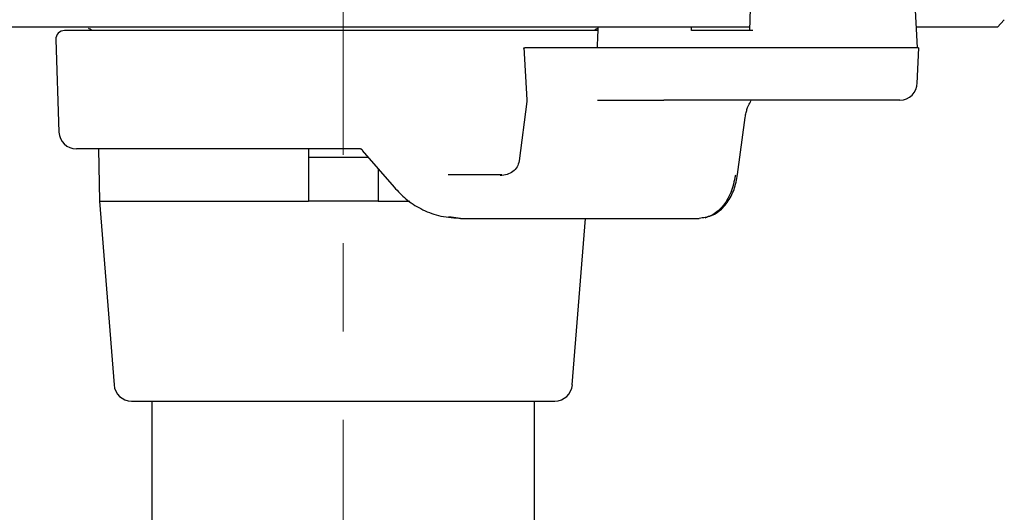
# Model space of a CAD drawing. Units: millimetres. Extents: x 10 to 410, y 6 to 287.
# Drawn here: x 105 to 142, y 213 to 232 of the extents above; entities that cross this region are included whole.
import ezdxf

# ---------------------------------------------------------------- set-up
doc = ezdxf.new("R2010")
doc.units = ezdxf.units.MM
doc.linetypes.add('CENTERX2', pattern=[20.32, 12.7, -2.54, 2.54, -2.54])

msp = doc.modelspace()

# ---------------------------------------------------------------- linework, layer by layer
at = {"color": 7, "linetype": 'CENTERX2', "lineweight": 18, "ltscale": 1.333333}
msp.add_line((116.924, 199.509), (116.924, 252.193), dxfattribs=at)
at = {"color": 7, "linetype": 'Continuous', "lineweight": 25}
for p, q in [((132.663, 237.661), (132.49, 231.363)), ((138.918, 230.697), (138.561, 237.893)), ((141.988, 231.494), (142.248, 231.783)), ((117.773, 231.363), (117.422, 231.363)), ((130.266, 231.363), (130.267, 231.497)), ((132.621, 231.363), (130.266, 231.363)), ((105.913, 231.018), (106.036, 227.473)), ((123.843, 230.711), (123.955, 228.707)), ((128.45, 230.697), (124.01, 230.697)), ((129.146, 230.697), (128.45, 230.697)), ((132.99, 230.697), (129.146, 230.697)), ((133.944, 230.697), (133.869, 230.697)), ((138.778, 230.697), (133.944, 230.697)), ((138.836, 230.697), (138.778, 230.697)), ((138.912, 229.332), (138.976, 230.705)), ((123.953, 228.652), (123.663, 226.365)), ((126.665, 228.697), (129.206, 228.697)), ((133.465, 228.697), (129.206, 228.697)), ((138.246, 228.697), (133.465, 228.697)), ((132.032, 225.845), (132.323, 228.037)), ((117.592, 226.83), (106.703, 226.83)), ((107.556, 226.83), (107.59, 224.83)), ((115.59, 226.83), (115.59, 226.497)), ((117.624, 226.823), (117.661, 226.787)), ((117.647, 226.77), (118.879, 225.358)), ((117.887, 226.497), (115.59, 226.497)), ((115.59, 226.497), (115.59, 224.83)), ((118.257, 226.071), (118.257, 224.83)), ((123.001, 225.83), (120.948, 225.83)), ((107.59, 224.83), (108.147, 217.777)), ((107.59, 224.83), (115.59, 224.83)), ((118.257, 224.83), (115.59, 224.83)), ((118.257, 224.83), (119.471, 224.83)), ((121.411, 224.163), (120.972, 224.224)), ((121.352, 224.174), (121.411, 224.163)), ((121.411, 224.163), (123.703, 224.163)), ((125.7, 217.777), (126.205, 224.163)), ((109.59, 217.163), (109.59, 207.862)), ((124.257, 207.861), (124.257, 217.163))]:
    msp.add_line(p, q, dxfattribs=at)
at = {"color": 7, "linetype": 'Continuous', "lineweight": 25, "flags": 128}
msp.add_lwpolyline([(117.592, 226.83), (117.619, 226.828), (117.626, 226.827)], dxfattribs=at)
at = {"color": 7, "linetype": 'Continuous', "lineweight": 25}
for centre, radius, start, end in [((106.246, 231.03), 0.333, 90, 182), ((106.95, 230.963), 0.533, 49.619, 66.442), ((126.898, 230.963), 0.533, 113.558, 131.146), ((138.246, 229.363), 0.667, 270, 0), ((106.703, 227.497), 0.667, 182, 270), ((108.812, 217.83), 0.667, 184.5129, 270), ((125.036, 217.83), 0.667, 270, 355.4871)]:
    msp.add_arc(centre, radius, start, end, dxfattribs=at)
msp.add_ellipse((139.467, 1033.763), major_axis=(30.069, 1070.946), ratio=0.013731, start_param=3.864914, end_param=3.866042, dxfattribs=at)
for points, knots in [([(132.494, 231.497), (132.391, 231.497), (131.471, 231.497), (129.476, 231.497), (126.548, 231.497), (123.429, 231.497), (120.205, 231.497), (116.924, 231.497), (113.643, 231.497), (110.418, 231.497), (107.304, 231.497), (104.355, 231.497), (101.621, 231.497), (99.149, 231.497), (96.98, 231.497), (95.154, 231.497), (93.698, 231.497), (92.647, 231.497), (91.982, 231.497), (91.899, 231.497), (91.857, 231.497)], [0, 0, 0, 0, 0.007351, 0.0657421, 0.1241332, 0.1825243, 0.2409154, 0.2993066, 0.3576977, 0.4160888, 0.4744799, 0.532871, 0.5912622, 0.6496533, 0.7080444, 0.7664355, 0.8248266, 0.8832178, 0.9416089, 1, 1, 1, 1]), ([(117.08, 231.363), (116.381, 231.363), (114.969, 231.363), (112.919, 231.363), (111.028, 231.363), (109.381, 231.363), (108.023, 231.363), (107.013, 231.363), (106.366, 231.363), (106.285, 231.363), (106.246, 231.363)], [0, 0, 0, 0, 0.123765, 0.25, 0.376235, 0.5, 0.623765, 0.75, 0.876235, 1, 1, 1, 1]), ([(117.422, 231.363), (117.368, 231.363), (117.26, 231.363), (117.14, 231.363), (117.08, 231.363)], [0, 0, 0, 0, 0.499899, 1, 1, 1, 1]), ([(126.69, 231.363), (126.474, 231.363), (125.948, 231.363), (124.749, 231.363), (123.199, 231.363), (121.456, 231.363), (119.633, 231.363), (118.383, 231.363), (117.773, 231.363)], [0, 0, 0, 0, 0.125048, 0.305743, 0.486438, 0.664112, 0.836037, 1, 1, 1, 1]), ([(141.99, 231.497), (141.949, 231.497), (141.868, 231.497), (141.194, 231.497), (140.233, 231.497), (139.301, 231.497), (138.879, 231.497)], [0, 0, 0, 0, 0.261109, 0.522218, 0.783326, 1, 1, 1, 1]), ([(123.846, 230.663), (123.847, 230.672), (123.847, 230.692), (123.867, 230.695), (123.877, 230.697)], [0, 0, 0, 0, 0.494574, 1, 1, 1, 1]), ([(124.01, 230.697), (123.979, 230.697), (123.924, 230.697), (123.891, 230.697), (123.877, 230.697)], [0, 0, 0, 0, 0.563223, 1, 1, 1, 1]), ([(133.869, 230.697), (133.805, 230.697), (133.677, 230.697), (133.449, 230.697), (133.226, 230.697), (133.075, 230.697), (133.005, 230.697), (132.99, 230.697)], [0, 0, 0, 0, 0.233667, 0.46734, 0.700889, 0.934411, 1, 1, 1, 1]), ([(138.967, 230.697), (138.967, 230.697), (138.967, 230.697), (138.904, 230.697), (138.849, 230.697), (138.836, 230.697)], [0, 0, 0, 0, 0.343373, 0.856014, 1, 1, 1, 1]), ([(123.955, 228.707), (123.956, 228.699), (123.956, 228.68), (123.954, 228.662), (123.953, 228.652)], [0, 0, 0, 0, 0.454202, 1, 1, 1, 1]), ([(132.323, 228.036), (132.333, 228.1), (132.354, 228.227), (132.403, 228.383), (132.452, 228.503), (132.509, 228.612), (132.548, 228.657), (132.531, 228.665), (132.528, 228.667)], [0, 0, 0, 0, 0.1648991, 0.3246461, 0.4792324, 0.632446, 0.9313564, 1, 1, 1, 1]), ([(123.663, 226.365), (123.643, 226.287), (123.603, 226.125), (123.428, 225.947), (123.202, 225.83), (123.027, 225.813), (122.938, 225.805)], [0, 0, 0, 0, 0.229035, 0.471113, 0.730018, 1, 1, 1, 1]), ([(131.945, 225.816), (131.897, 225.587), (131.797, 225.118), (131.455, 224.579), (131.03, 224.228), (130.718, 224.185), (130.562, 224.163)], [0, 0, 0, 0, 0.243996, 0.499469, 0.749333, 1, 1, 1, 1]), ([(130.786, 224.189), (130.951, 224.245), (131.28, 224.355), (131.65, 224.755), (131.918, 225.254), (131.994, 225.649), (132.032, 225.844)], [0, 0, 0, 0, 0.257725, 0.510097, 0.757062, 1, 1, 1, 1]), ([(118.879, 225.358), (119.024, 225.201), (119.328, 224.871), (119.911, 224.508), (120.597, 224.231), (121.091, 224.194), (121.352, 224.174)], [0, 0, 0, 0, 0.212434, 0.446145, 0.707352, 1, 1, 1, 1]), ([(123.703, 224.163), (124.419, 224.163), (125.86, 224.163), (127.738, 224.163), (129.366, 224.163), (130.165, 224.163), (130.562, 224.163)], [0, 0, 0, 0, 0.248344, 0.5, 0.751656, 1, 1, 1, 1]), ([(108.812, 217.163), (108.838, 217.163), (108.892, 217.163), (109.344, 217.163), (110.092, 217.163), (111.147, 217.163), (112.444, 217.163), (113.898, 217.163), (115.41, 217.163), (116.924, 217.163), (118.438, 217.163), (119.95, 217.163), (121.404, 217.163), (122.701, 217.163), (123.756, 217.163), (124.504, 217.163), (124.955, 217.163), (125.01, 217.163), (125.036, 217.163)], [0, 0, 0, 0, 0.058258, 0.1200057, 0.1843204, 0.25, 0.3156796, 0.3799943, 0.441742, 0.5, 0.558258, 0.6200057, 0.6843204, 0.75, 0.8156796, 0.8799943, 0.941742, 1, 1, 1, 1])]:
    msp.add_open_spline(points, degree=3, knots=knots, dxfattribs=at)

doc.saveas('drawing.dxf')
